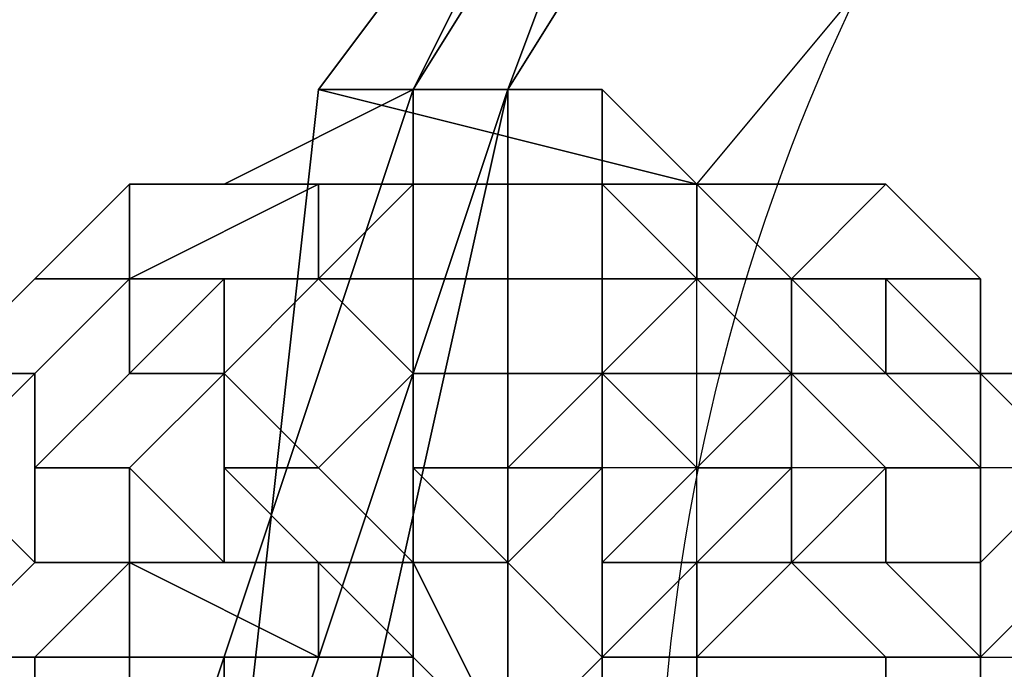
# Model space of a CAD drawing. Units: millimetres. Extents: x 6134 to 12005, y -3812 to 2951.
# Drawn here: x 9568 to 9596, y -2091 to -2073 of the extents above; entities that cross this region are included whole.
import ezdxf

# ---------------------------------------------------------------- set-up
doc = ezdxf.new("R2010")
doc.units = ezdxf.units.MM
doc.layers.add('МАФЫ НАШИ', color=18, linetype='Continuous', lineweight=25)

# ---------------------------------------------------------------- blocks, each defined once
blk = doc.blocks.new('енош7878878')
at = {"layer": 'МАФЫ НАШИ', "color": 7, "lineweight": 25}
for points in [[(9711.933, -2098.943), (9717.336, -2098.943), (9711.933, -2074.626), (9711.933, -2098.943), (9703.827, -2120.558), (9693.019, -2142.173), (9679.51, -2158.385), (9657.895, -2166.491), (9633.578, -2166.491), (9609.261, -2158.385), (9584.944, -2142.173), (9574.136, -2120.558), (9571.434, -2098.943), (9579.54, -2074.626), (9593.049, -2053.011), (9611.962, -2036.799), (9636.28, -2028.694), (9660.597, -2028.694), (9682.212, -2036.799), (9701.125, -2053.011), (9711.933, -2074.626)], [(9711.933, -2098.943), (9717.336, -2098.943), (9711.933, -2074.626), (9711.933, -2098.943), (9703.827, -2120.558), (9693.019, -2142.173), (9679.51, -2158.385), (9657.895, -2166.491), (9633.578, -2166.491), (9609.261, -2158.385), (9584.944, -2142.173), (9574.136, -2120.558), (9571.434, -2098.943), (9579.54, -2074.626), (9593.049, -2053.011), (9611.962, -2036.799), (9636.28, -2028.694), (9660.597, -2028.694), (9682.212, -2036.799), (9701.125, -2053.011), (9711.933, -2074.626)], [(9590.347, -2053.011), (9579.54, -2074.626), (9576.838, -2074.626), (9593.049, -2053.011)], [(9576.838, -2074.626), (9587.645, -2077.328), (9601.155, -2061.117), (9593.049, -2053.011)], [(9590.347, -2053.011), (9579.54, -2074.626), (9576.838, -2074.626), (9593.049, -2053.011)], [(9576.838, -2074.626), (9587.645, -2077.328), (9601.155, -2061.117), (9593.049, -2053.011)], [(9593.049, -2053.011), (9579.54, -2074.626), (9582.242, -2074.626), (9590.347, -2053.011)], [(9590.347, -2053.011), (9582.242, -2074.626), (9579.54, -2074.626), (9593.049, -2053.011)], [(9593.049, -2053.011), (9579.54, -2074.626), (9582.242, -2074.626), (9595.751, -2053.011)], [(9595.751, -2053.011), (9582.242, -2074.626), (9579.54, -2074.626), (9590.347, -2053.011)], [(9593.049, -2053.011), (9579.54, -2074.626), (9582.242, -2074.626), (9590.347, -2053.011)], [(9590.347, -2053.011), (9582.242, -2074.626), (9579.54, -2074.626), (9593.049, -2053.011)], [(9593.049, -2053.011), (9579.54, -2074.626), (9582.242, -2074.626), (9595.751, -2053.011)], [(9595.751, -2053.011), (9582.242, -2074.626), (9579.54, -2074.626), (9590.347, -2053.011)], [(9579.54, -2074.626), (9571.434, -2098.943), (9576.838, -2098.943), (9582.242, -2074.626)], [(9582.242, -2074.626), (9574.136, -2098.943), (9571.434, -2098.943), (9579.54, -2074.626)], [(9579.54, -2074.626), (9571.434, -2098.943), (9574.136, -2098.943), (9576.838, -2074.626)], [(9579.54, -2074.626), (9571.434, -2098.943), (9576.838, -2098.943), (9582.242, -2074.626)], [(9582.242, -2074.626), (9574.136, -2098.943), (9571.434, -2098.943), (9579.54, -2074.626)], [(9579.54, -2074.626), (9571.434, -2098.943), (9574.136, -2098.943), (9576.838, -2074.626)], [(9579.54, -2074.626), (9579.54, -2098.943), (9574.136, -2098.943), (9582.242, -2074.626)], [(9574.136, -2098.943), (9587.645, -2096.241), (9587.645, -2077.328), (9576.838, -2074.626)], [(9579.54, -2074.626), (9579.54, -2098.943), (9574.136, -2098.943), (9582.242, -2074.626)], [(9574.136, -2098.943), (9587.645, -2096.241), (9587.645, -2077.328), (9576.838, -2074.626)], [(9579.54, -2077.328), (9579.54, -2074.626), (9574.136, -2077.328), (9576.838, -2077.328)], [(9579.54, -2074.626), (9579.54, -2077.328), (9576.838, -2077.328), (9574.136, -2077.328)], [(9579.54, -2077.328), (9579.54, -2074.626), (9574.136, -2077.328), (9576.838, -2077.328)], [(9579.54, -2074.626), (9579.54, -2077.328), (9576.838, -2077.328), (9574.136, -2077.328)], [(9582.242, -2074.626), (9576.838, -2098.943), (9579.54, -2098.943), (9579.54, -2074.626)], [(9582.242, -2074.626), (9576.838, -2098.943), (9579.54, -2098.943), (9579.54, -2074.626)], [(9582.242, -2077.328), (9582.242, -2074.626), (9579.54, -2074.626), (9579.54, -2077.328)], [(9582.242, -2074.626), (9582.242, -2077.328), (9579.54, -2077.328), (9579.54, -2074.626)], [(9582.242, -2077.328), (9582.242, -2074.626), (9579.54, -2074.626), (9579.54, -2077.328)], [(9582.242, -2074.626), (9582.242, -2077.328), (9579.54, -2077.328), (9579.54, -2074.626)], [(9584.944, -2077.328), (9584.944, -2074.626), (9582.242, -2074.626), (9582.242, -2077.328)], [(9584.944, -2074.626), (9584.944, -2077.328), (9582.242, -2077.328), (9582.242, -2074.626)], [(9584.944, -2077.328), (9584.944, -2074.626), (9582.242, -2074.626), (9582.242, -2077.328)], [(9584.944, -2074.626), (9584.944, -2077.328), (9582.242, -2077.328), (9582.242, -2074.626)], [(9587.645, -2077.328), (9584.944, -2074.626), (9584.944, -2077.328)], [(9587.645, -2077.328), (9584.944, -2077.328), (9584.944, -2074.626)], [(9587.645, -2077.328), (9584.944, -2074.626), (9584.944, -2077.328)], [(9587.645, -2077.328), (9584.944, -2077.328), (9584.944, -2074.626)], [(9571.434, -2080.03), (9571.434, -2077.328), (9568.732, -2080.03), (9571.434, -2080.03), (9568.732, -2080.03), (9566.03, -2082.732), (9568.732, -2082.732)], [(9571.434, -2080.03), (9571.434, -2077.328), (9568.732, -2080.03), (9571.434, -2080.03), (9568.732, -2080.03), (9566.03, -2082.732), (9568.732, -2082.732)], [(9571.434, -2077.328), (9571.434, -2080.03), (9568.732, -2080.03)], [(9571.434, -2077.328), (9571.434, -2080.03), (9568.732, -2080.03)], [(9576.838, -2080.03), (9576.838, -2077.328), (9571.434, -2080.03), (9574.136, -2080.03)], [(9576.838, -2077.328), (9574.136, -2077.328), (9571.434, -2077.328), (9571.434, -2080.03)], [(9574.136, -2077.328), (9576.838, -2077.328), (9571.434, -2080.03), (9571.434, -2077.328)], [(9576.838, -2077.328), (9576.838, -2080.03), (9574.136, -2080.03), (9571.434, -2080.03)], [(9576.838, -2080.03), (9576.838, -2077.328), (9571.434, -2080.03), (9574.136, -2080.03)], [(9576.838, -2077.328), (9574.136, -2077.328), (9571.434, -2077.328), (9571.434, -2080.03)], [(9574.136, -2077.328), (9576.838, -2077.328), (9571.434, -2080.03), (9571.434, -2077.328)], [(9576.838, -2077.328), (9576.838, -2080.03), (9574.136, -2080.03), (9571.434, -2080.03)], [(9579.54, -2080.03), (9579.54, -2077.328), (9576.838, -2080.03)], [(9579.54, -2077.328), (9576.838, -2077.328), (9576.838, -2080.03)], [(9579.54, -2077.328), (9576.838, -2080.03), (9576.838, -2077.328)], [(9579.54, -2077.328), (9579.54, -2080.03), (9576.838, -2080.03)], [(9579.54, -2080.03), (9579.54, -2077.328), (9576.838, -2080.03)], [(9579.54, -2077.328), (9576.838, -2077.328), (9576.838, -2080.03)], [(9579.54, -2077.328), (9576.838, -2080.03), (9576.838, -2077.328)], [(9579.54, -2077.328), (9579.54, -2080.03), (9576.838, -2080.03)], [(9582.242, -2080.03), (9582.242, -2077.328), (9579.54, -2077.328), (9579.54, -2080.03)], [(9582.242, -2077.328), (9582.242, -2080.03), (9579.54, -2080.03), (9579.54, -2077.328)], [(9582.242, -2080.03), (9582.242, -2077.328), (9579.54, -2077.328), (9579.54, -2080.03)], [(9582.242, -2077.328), (9582.242, -2080.03), (9579.54, -2080.03), (9579.54, -2077.328)], [(9584.944, -2080.03), (9584.944, -2077.328), (9582.242, -2077.328), (9582.242, -2080.03)], [(9584.944, -2077.328), (9584.944, -2080.03), (9582.242, -2080.03), (9582.242, -2077.328)], [(9584.944, -2080.03), (9584.944, -2077.328), (9582.242, -2077.328), (9582.242, -2080.03)], [(9584.944, -2077.328), (9584.944, -2080.03), (9582.242, -2080.03), (9582.242, -2077.328)], [(9587.645, -2080.03), (9584.944, -2077.328), (9584.944, -2080.03)], [(9587.645, -2080.03), (9587.645, -2077.328), (9584.944, -2077.328)], [(9587.645, -2077.328), (9587.645, -2080.03), (9584.944, -2077.328)], [(9587.645, -2080.03), (9584.944, -2080.03), (9584.944, -2077.328)], [(9587.645, -2080.03), (9584.944, -2077.328), (9584.944, -2080.03)], [(9587.645, -2080.03), (9587.645, -2077.328), (9584.944, -2077.328)], [(9587.645, -2077.328), (9587.645, -2080.03), (9584.944, -2077.328)], [(9587.645, -2080.03), (9584.944, -2080.03), (9584.944, -2077.328)], [(9590.347, -2080.03), (9587.645, -2077.328), (9587.645, -2080.03)], [(9590.347, -2080.03), (9593.049, -2077.328), (9587.645, -2077.328)], [(9593.049, -2077.328), (9590.347, -2080.03), (9587.645, -2077.328)], [(9590.347, -2080.03), (9587.645, -2080.03), (9587.645, -2077.328)], [(9590.347, -2080.03), (9587.645, -2077.328), (9587.645, -2080.03)], [(9590.347, -2080.03), (9593.049, -2077.328), (9587.645, -2077.328)], [(9593.049, -2077.328), (9590.347, -2080.03), (9587.645, -2077.328)], [(9590.347, -2080.03), (9587.645, -2080.03), (9587.645, -2077.328)], [(9593.049, -2080.03), (9595.751, -2080.03), (9593.049, -2077.328), (9590.347, -2080.03)], [(9595.751, -2080.03), (9593.049, -2080.03), (9590.347, -2080.03), (9593.049, -2077.328)], [(9593.049, -2080.03), (9595.751, -2080.03), (9593.049, -2077.328), (9590.347, -2080.03)], [(9595.751, -2080.03), (9593.049, -2080.03), (9590.347, -2080.03), (9593.049, -2077.328)], [(9568.732, -2080.03), (9571.434, -2080.03), (9568.732, -2082.732), (9566.03, -2082.732)], [(9568.732, -2080.03), (9571.434, -2080.03), (9568.732, -2082.732), (9566.03, -2082.732)], [(9574.136, -2082.732), (9574.136, -2080.03), (9571.434, -2082.732), (9574.136, -2082.732), (9571.434, -2082.732), (9568.732, -2085.434), (9571.434, -2085.434)], [(9571.434, -2082.732), (9571.434, -2080.03), (9568.732, -2082.732), (9568.732, -2085.434)], [(9571.434, -2080.03), (9574.136, -2080.03), (9571.434, -2082.732), (9571.434, -2080.03), (9571.434, -2082.732), (9568.732, -2085.434), (9568.732, -2082.732)], [(9574.136, -2082.732), (9574.136, -2080.03), (9571.434, -2082.732), (9574.136, -2082.732), (9571.434, -2082.732), (9568.732, -2085.434), (9571.434, -2085.434)], [(9571.434, -2082.732), (9571.434, -2080.03), (9568.732, -2082.732), (9568.732, -2085.434)], [(9571.434, -2080.03), (9574.136, -2080.03), (9571.434, -2082.732), (9571.434, -2080.03), (9571.434, -2082.732), (9568.732, -2085.434), (9568.732, -2082.732)], [(9574.136, -2080.03), (9571.434, -2080.03), (9571.434, -2082.732)], [(9574.136, -2080.03), (9574.136, -2082.732), (9571.434, -2082.732)], [(9574.136, -2080.03), (9571.434, -2080.03), (9571.434, -2082.732)], [(9574.136, -2080.03), (9574.136, -2082.732), (9571.434, -2082.732)], [(9579.54, -2082.732), (9579.54, -2080.03), (9576.838, -2080.03), (9579.54, -2082.732), (9576.838, -2080.03), (9574.136, -2082.732), (9576.838, -2085.434)], [(9576.838, -2080.03), (9574.136, -2080.03), (9574.136, -2082.732)], [(9576.838, -2080.03), (9574.136, -2082.732), (9574.136, -2080.03)], [(9576.838, -2080.03), (9579.54, -2082.732), (9576.838, -2085.434), (9574.136, -2082.732)], [(9579.54, -2082.732), (9579.54, -2080.03), (9576.838, -2080.03), (9579.54, -2082.732), (9576.838, -2080.03), (9574.136, -2082.732), (9576.838, -2085.434)], [(9576.838, -2080.03), (9574.136, -2080.03), (9574.136, -2082.732)], [(9576.838, -2080.03), (9574.136, -2082.732), (9574.136, -2080.03)], [(9576.838, -2080.03), (9579.54, -2082.732), (9576.838, -2085.434), (9574.136, -2082.732)], [(9579.54, -2080.03), (9579.54, -2082.732), (9576.838, -2080.03)], [(9579.54, -2080.03), (9579.54, -2082.732), (9576.838, -2080.03)], [(9582.242, -2082.732), (9582.242, -2080.03), (9579.54, -2080.03), (9579.54, -2082.732)], [(9582.242, -2080.03), (9582.242, -2082.732), (9579.54, -2082.732), (9579.54, -2080.03)], [(9582.242, -2082.732), (9582.242, -2080.03), (9579.54, -2080.03), (9579.54, -2082.732)], [(9582.242, -2080.03), (9582.242, -2082.732), (9579.54, -2082.732), (9579.54, -2080.03)], [(9584.944, -2082.732), (9587.645, -2080.03), (9584.944, -2080.03), (9584.944, -2082.732), (9584.944, -2080.03), (9582.242, -2080.03), (9582.242, -2082.732)], [(9584.944, -2080.03), (9584.944, -2082.732), (9582.242, -2082.732), (9582.242, -2080.03)], [(9584.944, -2082.732), (9587.645, -2080.03), (9584.944, -2080.03), (9584.944, -2082.732), (9584.944, -2080.03), (9582.242, -2080.03), (9582.242, -2082.732)], [(9584.944, -2080.03), (9584.944, -2082.732), (9582.242, -2082.732), (9582.242, -2080.03)], [(9587.645, -2085.434), (9590.347, -2082.732), (9587.645, -2080.03), (9584.944, -2082.732)], [(9590.347, -2082.732), (9590.347, -2085.434), (9587.645, -2085.434), (9590.347, -2082.732), (9587.645, -2085.434), (9584.944, -2082.732), (9587.645, -2080.03)], [(9587.645, -2080.03), (9584.944, -2082.732), (9584.944, -2080.03)], [(9587.645, -2085.434), (9590.347, -2082.732), (9587.645, -2080.03), (9584.944, -2082.732)], [(9590.347, -2082.732), (9590.347, -2085.434), (9587.645, -2085.434), (9590.347, -2082.732), (9587.645, -2085.434), (9584.944, -2082.732), (9587.645, -2080.03)], [(9587.645, -2080.03), (9584.944, -2082.732), (9584.944, -2080.03)], [(9590.347, -2082.732), (9593.049, -2082.732), (9590.347, -2080.03), (9590.347, -2082.732), (9590.347, -2080.03), (9587.645, -2080.03)], [(9590.347, -2080.03), (9590.347, -2082.732), (9587.645, -2080.03)], [(9590.347, -2082.732), (9593.049, -2082.732), (9590.347, -2080.03), (9590.347, -2082.732), (9590.347, -2080.03), (9587.645, -2080.03)], [(9590.347, -2080.03), (9590.347, -2082.732), (9587.645, -2080.03)], [(9593.049, -2082.732), (9593.049, -2080.03), (9590.347, -2080.03)], [(9593.049, -2080.03), (9593.049, -2082.732), (9590.347, -2080.03)], [(9593.049, -2082.732), (9590.347, -2082.732), (9590.347, -2080.03)], [(9593.049, -2082.732), (9593.049, -2080.03), (9590.347, -2080.03)], [(9593.049, -2080.03), (9593.049, -2082.732), (9590.347, -2080.03)], [(9593.049, -2082.732), (9590.347, -2082.732), (9590.347, -2080.03)], [(9595.751, -2085.434), (9595.751, -2082.732), (9593.049, -2080.03), (9593.049, -2082.732)], [(9595.751, -2082.732), (9595.751, -2080.03), (9593.049, -2080.03)], [(9595.751, -2082.732), (9593.049, -2080.03), (9595.751, -2080.03)], [(9595.751, -2082.732), (9595.751, -2085.434), (9593.049, -2082.732), (9593.049, -2080.03)], [(9595.751, -2085.434), (9595.751, -2082.732), (9593.049, -2080.03), (9593.049, -2082.732)], [(9595.751, -2082.732), (9595.751, -2080.03), (9593.049, -2080.03)], [(9595.751, -2082.732), (9593.049, -2080.03), (9595.751, -2080.03)], [(9595.751, -2082.732), (9595.751, -2085.434), (9593.049, -2082.732), (9593.049, -2080.03)], [(9568.732, -2085.434), (9568.732, -2082.732), (9566.03, -2085.434), (9568.732, -2088.135)], [(9568.732, -2082.732), (9566.03, -2082.732), (9566.03, -2085.434)], [(9566.03, -2082.732), (9568.732, -2082.732), (9566.03, -2085.434)], [(9568.732, -2082.732), (9568.732, -2085.434), (9568.732, -2088.135), (9566.03, -2085.434)], [(9568.732, -2085.434), (9568.732, -2082.732), (9566.03, -2085.434), (9568.732, -2088.135)], [(9568.732, -2082.732), (9566.03, -2082.732), (9566.03, -2085.434)], [(9566.03, -2082.732), (9568.732, -2082.732), (9566.03, -2085.434)], [(9568.732, -2082.732), (9568.732, -2085.434), (9568.732, -2088.135), (9566.03, -2085.434)], [(9571.434, -2082.732), (9574.136, -2082.732), (9571.434, -2085.434), (9568.732, -2085.434)], [(9571.434, -2082.732), (9574.136, -2082.732), (9571.434, -2085.434), (9568.732, -2085.434)], [(9574.136, -2085.434), (9574.136, -2082.732), (9571.434, -2085.434), (9574.136, -2088.135)], [(9574.136, -2082.732), (9576.838, -2085.434), (9574.136, -2085.434), (9574.136, -2082.732), (9574.136, -2085.434), (9574.136, -2088.135), (9571.434, -2085.434)], [(9574.136, -2085.434), (9574.136, -2082.732), (9571.434, -2085.434), (9574.136, -2088.135)], [(9574.136, -2082.732), (9576.838, -2085.434), (9574.136, -2085.434), (9574.136, -2082.732), (9574.136, -2085.434), (9574.136, -2088.135), (9571.434, -2085.434)], [(9576.838, -2085.434), (9574.136, -2082.732), (9574.136, -2085.434)], [(9576.838, -2085.434), (9574.136, -2082.732), (9574.136, -2085.434)], [(9579.54, -2085.434), (9579.54, -2082.732), (9579.54, -2085.434), (9579.54, -2082.732), (9576.838, -2085.434), (9579.54, -2088.135)], [(9579.54, -2082.732), (9579.54, -2085.434), (9579.54, -2082.732), (9579.54, -2085.434), (9579.54, -2088.135), (9576.838, -2085.434)], [(9579.54, -2085.434), (9579.54, -2082.732), (9579.54, -2085.434), (9579.54, -2082.732), (9576.838, -2085.434), (9579.54, -2088.135)], [(9579.54, -2082.732), (9579.54, -2085.434), (9579.54, -2082.732), (9579.54, -2085.434), (9579.54, -2088.135), (9576.838, -2085.434)], [(9582.242, -2085.434), (9582.242, -2082.732), (9579.54, -2082.732), (9579.54, -2085.434)], [(9582.242, -2082.732), (9582.242, -2085.434), (9579.54, -2085.434), (9579.54, -2082.732)], [(9582.242, -2085.434), (9582.242, -2082.732), (9579.54, -2082.732), (9579.54, -2085.434)], [(9582.242, -2082.732), (9582.242, -2085.434), (9579.54, -2085.434), (9579.54, -2082.732)], [(9584.944, -2085.434), (9584.944, -2082.732), (9582.242, -2085.434)], [(9582.242, -2085.434), (9584.944, -2082.732), (9582.242, -2082.732)], [(9584.944, -2082.732), (9584.944, -2085.434), (9582.242, -2085.434), (9584.944, -2082.732), (9582.242, -2085.434), (9582.242, -2082.732)], [(9584.944, -2085.434), (9584.944, -2082.732), (9582.242, -2085.434)], [(9582.242, -2085.434), (9584.944, -2082.732), (9582.242, -2082.732)], [(9584.944, -2082.732), (9584.944, -2085.434), (9582.242, -2085.434), (9584.944, -2082.732), (9582.242, -2085.434), (9582.242, -2082.732)], [(9584.944, -2088.135), (9587.645, -2085.434), (9584.944, -2082.732), (9584.944, -2085.434)], [(9587.645, -2085.434), (9584.944, -2088.135), (9584.944, -2085.434), (9584.944, -2082.732)], [(9584.944, -2088.135), (9587.645, -2085.434), (9584.944, -2082.732), (9584.944, -2085.434)], [(9587.645, -2085.434), (9584.944, -2088.135), (9584.944, -2085.434), (9584.944, -2082.732)], [(9584.944, -2093.539), (9584.944, -2090.837), (9584.944, -2085.434), (9584.944, -2082.732), (9584.944, -2085.434), (9584.944, -2090.837), (9584.944, -2093.539), (9584.944, -2096.241), (9584.944, -2101.645), (9584.944, -2104.347), (9584.944, -2101.645), (9584.944, -2096.241)], [(9584.944, -2093.539), (9584.944, -2090.837), (9584.944, -2085.434), (9584.944, -2082.732), (9584.944, -2085.434), (9584.944, -2090.837), (9584.944, -2093.539), (9584.944, -2096.241), (9584.944, -2101.645), (9584.944, -2104.347), (9584.944, -2101.645), (9584.944, -2096.241)], [(9590.347, -2085.434), (9590.347, -2082.732), (9587.645, -2085.434)], [(9590.347, -2085.434), (9590.347, -2082.732), (9587.645, -2085.434)], [(9590.347, -2088.135), (9593.049, -2088.135), (9593.049, -2085.434), (9590.347, -2088.135), (9593.049, -2085.434), (9590.347, -2082.732), (9590.347, -2085.434)], [(9593.049, -2085.434), (9595.751, -2085.434), (9593.049, -2082.732), (9590.347, -2082.732)], [(9595.751, -2085.434), (9593.049, -2085.434), (9590.347, -2082.732), (9593.049, -2082.732)], [(9593.049, -2085.434), (9590.347, -2088.135), (9590.347, -2085.434), (9590.347, -2082.732)], [(9590.347, -2088.135), (9593.049, -2088.135), (9593.049, -2085.434), (9590.347, -2088.135), (9593.049, -2085.434), (9590.347, -2082.732), (9590.347, -2085.434)], [(9593.049, -2085.434), (9595.751, -2085.434), (9593.049, -2082.732), (9590.347, -2082.732)], [(9595.751, -2085.434), (9593.049, -2085.434), (9590.347, -2082.732), (9593.049, -2082.732)], [(9593.049, -2085.434), (9590.347, -2088.135), (9590.347, -2085.434), (9590.347, -2082.732)], [(9595.751, -2088.135), (9598.453, -2085.434), (9595.751, -2082.732), (9595.751, -2085.434)], [(9598.453, -2085.434), (9595.751, -2088.135), (9595.751, -2085.434), (9595.751, -2082.732)], [(9595.751, -2088.135), (9598.453, -2085.434), (9595.751, -2082.732), (9595.751, -2085.434)], [(9598.453, -2085.434), (9595.751, -2088.135), (9595.751, -2085.434), (9595.751, -2082.732)], [(9568.732, -2088.135), (9566.03, -2085.434), (9566.03, -2088.135), (9566.03, -2090.837)], [(9566.03, -2085.434), (9568.732, -2088.135), (9566.03, -2090.837), (9566.03, -2088.135)], [(9568.732, -2088.135), (9566.03, -2085.434), (9566.03, -2088.135), (9566.03, -2090.837)], [(9566.03, -2085.434), (9568.732, -2088.135), (9566.03, -2090.837), (9566.03, -2088.135)], [(9571.434, -2085.434), (9568.732, -2085.434), (9568.732, -2088.135), (9571.434, -2088.135)], [(9568.732, -2085.434), (9571.434, -2085.434), (9571.434, -2088.135), (9568.732, -2088.135)], [(9571.434, -2085.434), (9568.732, -2085.434), (9568.732, -2088.135), (9571.434, -2088.135)], [(9568.732, -2085.434), (9571.434, -2085.434), (9571.434, -2088.135), (9568.732, -2088.135)], [(9576.838, -2088.135), (9574.136, -2085.434), (9574.136, -2088.135), (9576.838, -2088.135), (9574.136, -2088.135), (9571.434, -2088.135), (9576.838, -2090.837)], [(9574.136, -2088.135), (9571.434, -2085.434), (9571.434, -2088.135)], [(9571.434, -2085.434), (9574.136, -2088.135), (9571.434, -2088.135)], [(9576.838, -2088.135), (9574.136, -2085.434), (9574.136, -2088.135), (9576.838, -2088.135), (9574.136, -2088.135), (9571.434, -2088.135), (9576.838, -2090.837)], [(9574.136, -2088.135), (9571.434, -2085.434), (9571.434, -2088.135)], [(9571.434, -2085.434), (9574.136, -2088.135), (9571.434, -2088.135)], [(9579.54, -2090.837), (9579.54, -2093.539), (9574.136, -2093.539), (9574.136, -2090.837), (9579.54, -2090.837), (9574.136, -2090.837), (9576.838, -2090.837), (9579.54, -2090.837), (9576.838, -2090.837), (9576.838, -2088.135), (9579.54, -2090.837), (9576.838, -2088.135), (9579.54, -2090.837), (9576.838, -2088.135), (9579.54, -2088.135), (9579.54, -2085.434), (9579.54, -2088.135), (9579.54, -2090.837), (9579.54, -2088.135)], [(9579.54, -2088.135), (9576.838, -2085.434), (9574.136, -2085.434), (9576.838, -2088.135)], [(9576.838, -2085.434), (9579.54, -2088.135), (9576.838, -2088.135), (9574.136, -2085.434)], [(9574.136, -2085.434), (9576.838, -2088.135), (9574.136, -2088.135)], [(9579.54, -2090.837), (9579.54, -2093.539), (9574.136, -2093.539), (9574.136, -2090.837), (9579.54, -2090.837), (9574.136, -2090.837), (9576.838, -2090.837), (9579.54, -2090.837), (9576.838, -2090.837), (9576.838, -2088.135), (9579.54, -2090.837), (9576.838, -2088.135), (9579.54, -2090.837), (9576.838, -2088.135), (9579.54, -2088.135), (9579.54, -2085.434), (9579.54, -2088.135), (9579.54, -2090.837), (9579.54, -2088.135)], [(9579.54, -2088.135), (9576.838, -2085.434), (9574.136, -2085.434), (9576.838, -2088.135)], [(9576.838, -2085.434), (9579.54, -2088.135), (9576.838, -2088.135), (9574.136, -2085.434)], [(9574.136, -2085.434), (9576.838, -2088.135), (9574.136, -2088.135)], [(9582.242, -2085.434), (9582.242, -2088.135), (9579.54, -2085.434)], [(9579.54, -2085.434), (9582.242, -2088.135), (9579.54, -2088.135), (9579.54, -2085.434), (9579.54, -2088.135), (9579.54, -2090.837), (9579.54, -2088.135)], [(9582.242, -2088.135), (9582.242, -2085.434), (9579.54, -2085.434), (9582.242, -2088.135), (9579.54, -2085.434), (9579.54, -2088.135)], [(9582.242, -2085.434), (9582.242, -2088.135), (9579.54, -2085.434)], [(9579.54, -2085.434), (9582.242, -2088.135), (9579.54, -2088.135), (9579.54, -2085.434), (9579.54, -2088.135), (9579.54, -2090.837), (9579.54, -2088.135)], [(9584.944, -2090.837), (9587.645, -2090.837), (9584.944, -2090.837), (9587.645, -2090.837), (9587.645, -2088.135), (9584.944, -2090.837), (9587.645, -2088.135), (9584.944, -2090.837), (9587.645, -2088.135), (9584.944, -2088.135), (9584.944, -2090.837), (9584.944, -2088.135), (9584.944, -2085.434), (9582.242, -2088.135)], [(9582.242, -2088.135), (9584.944, -2085.434), (9582.242, -2085.434), (9582.242, -2088.135), (9582.242, -2085.434)], [(9584.944, -2088.135), (9584.944, -2090.837), (9582.242, -2088.135), (9584.944, -2085.434)], [(9584.944, -2085.434), (9582.242, -2088.135), (9582.242, -2085.434)], [(9584.944, -2090.837), (9587.645, -2090.837), (9584.944, -2090.837), (9587.645, -2090.837), (9587.645, -2088.135), (9584.944, -2090.837), (9587.645, -2088.135), (9584.944, -2090.837), (9587.645, -2088.135), (9584.944, -2088.135), (9584.944, -2090.837), (9584.944, -2088.135), (9584.944, -2085.434), (9582.242, -2088.135)], [(9582.242, -2088.135), (9584.944, -2085.434), (9582.242, -2085.434), (9582.242, -2088.135), (9582.242, -2085.434)], [(9584.944, -2088.135), (9584.944, -2090.837), (9582.242, -2088.135), (9584.944, -2085.434)], [(9584.944, -2085.434), (9582.242, -2088.135), (9582.242, -2085.434)], [(9587.645, -2088.135), (9590.347, -2088.135), (9590.347, -2085.434), (9587.645, -2088.135), (9590.347, -2085.434), (9587.645, -2085.434), (9584.944, -2088.135)], [(9590.347, -2085.434), (9587.645, -2088.135), (9584.944, -2088.135), (9587.645, -2085.434)], [(9587.645, -2088.135), (9590.347, -2088.135), (9590.347, -2085.434), (9587.645, -2088.135), (9590.347, -2085.434), (9587.645, -2085.434), (9584.944, -2088.135)], [(9590.347, -2085.434), (9587.645, -2088.135), (9584.944, -2088.135), (9587.645, -2085.434)], [(9590.347, -2088.135), (9587.645, -2090.837), (9587.645, -2088.135), (9590.347, -2088.135), (9587.645, -2088.135), (9590.347, -2085.434)], [(9590.347, -2088.135), (9587.645, -2090.837), (9587.645, -2088.135), (9590.347, -2088.135), (9587.645, -2088.135), (9590.347, -2085.434)], [(9593.049, -2088.135), (9590.347, -2088.135), (9593.049, -2085.434)], [(9593.049, -2088.135), (9590.347, -2088.135), (9593.049, -2085.434)], [(9593.049, -2088.135), (9595.751, -2088.135), (9595.751, -2085.434), (9593.049, -2085.434)], [(9595.751, -2088.135), (9593.049, -2088.135), (9593.049, -2085.434), (9595.751, -2085.434)], [(9593.049, -2088.135), (9595.751, -2088.135), (9595.751, -2085.434), (9593.049, -2085.434)], [(9595.751, -2088.135), (9593.049, -2088.135), (9593.049, -2085.434), (9595.751, -2085.434)], [(9595.751, -2090.837), (9598.453, -2088.135), (9598.453, -2085.434), (9595.751, -2088.135)], [(9598.453, -2088.135), (9595.751, -2090.837), (9595.751, -2088.135), (9598.453, -2085.434)], [(9595.751, -2090.837), (9598.453, -2088.135), (9598.453, -2085.434), (9595.751, -2088.135)], [(9598.453, -2088.135), (9595.751, -2090.837), (9595.751, -2088.135), (9598.453, -2085.434)], [(9571.434, -2088.135), (9568.732, -2088.135), (9566.03, -2090.837), (9568.732, -2090.837)], [(9568.732, -2088.135), (9571.434, -2088.135), (9568.732, -2090.837), (9566.03, -2090.837)], [(9571.434, -2088.135), (9568.732, -2088.135), (9566.03, -2090.837), (9568.732, -2090.837)], [(9568.732, -2088.135), (9571.434, -2088.135), (9568.732, -2090.837), (9566.03, -2090.837)], [(9571.434, -2088.135), (9568.732, -2090.837), (9571.434, -2090.837)], [(9571.434, -2088.135), (9571.434, -2090.837), (9568.732, -2090.837)], [(9571.434, -2088.135), (9568.732, -2090.837), (9571.434, -2090.837)], [(9571.434, -2088.135), (9571.434, -2090.837), (9568.732, -2090.837)], [(9576.838, -2090.837), (9571.434, -2088.135), (9571.434, -2090.837), (9574.136, -2090.837)], [(9574.136, -2088.135), (9576.838, -2088.135), (9576.838, -2090.837), (9571.434, -2088.135)], [(9571.434, -2088.135), (9576.838, -2090.837), (9574.136, -2090.837), (9571.434, -2090.837)], [(9576.838, -2090.837), (9571.434, -2088.135), (9571.434, -2090.837), (9574.136, -2090.837)], [(9574.136, -2088.135), (9576.838, -2088.135), (9576.838, -2090.837), (9571.434, -2088.135)], [(9571.434, -2088.135), (9576.838, -2090.837), (9574.136, -2090.837), (9571.434, -2090.837)], [(9579.54, -2088.135), (9579.54, -2090.837), (9576.838, -2088.135)], [(9576.838, -2088.135), (9579.54, -2090.837), (9576.838, -2088.135), (9579.54, -2090.837), (9576.838, -2090.837)], [(9579.54, -2088.135), (9579.54, -2090.837), (9576.838, -2088.135)], [(9576.838, -2088.135), (9579.54, -2090.837), (9576.838, -2088.135), (9579.54, -2090.837), (9576.838, -2090.837)], [(9582.242, -2088.135), (9579.54, -2088.135), (9582.242, -2093.539)], [(9587.645, -2090.837), (9584.944, -2090.837), (9587.645, -2090.837), (9584.944, -2090.837), (9587.645, -2088.135)], [(9587.645, -2088.135), (9584.944, -2090.837), (9587.645, -2088.135), (9584.944, -2090.837), (9584.944, -2088.135)], [(9587.645, -2090.837), (9584.944, -2090.837), (9587.645, -2090.837), (9584.944, -2090.837), (9587.645, -2088.135)], [(9587.645, -2088.135), (9584.944, -2090.837), (9587.645, -2088.135), (9584.944, -2090.837), (9584.944, -2088.135)], [(9587.645, -2090.837), (9593.049, -2090.837), (9590.347, -2088.135), (9587.645, -2090.837), (9590.347, -2088.135), (9587.645, -2088.135)], [(9593.049, -2090.837), (9587.645, -2090.837), (9590.347, -2088.135)], [(9587.645, -2090.837), (9593.049, -2090.837), (9590.347, -2088.135), (9587.645, -2090.837), (9590.347, -2088.135), (9587.645, -2088.135)], [(9593.049, -2090.837), (9587.645, -2090.837), (9590.347, -2088.135)], [(9593.049, -2090.837), (9595.751, -2090.837), (9593.049, -2088.135), (9590.347, -2088.135)], [(9595.751, -2090.837), (9593.049, -2090.837), (9590.347, -2088.135), (9593.049, -2088.135)], [(9593.049, -2090.837), (9595.751, -2090.837), (9593.049, -2088.135), (9590.347, -2088.135)], [(9595.751, -2090.837), (9593.049, -2090.837), (9590.347, -2088.135), (9593.049, -2088.135)], [(9595.751, -2090.837), (9595.751, -2088.135), (9593.049, -2088.135)], [(9595.751, -2090.837), (9593.049, -2088.135), (9595.751, -2088.135)], [(9595.751, -2090.837), (9595.751, -2088.135), (9593.049, -2088.135)], [(9595.751, -2090.837), (9593.049, -2088.135), (9595.751, -2088.135)], [(9595.751, -2093.539), (9598.453, -2093.539), (9598.453, -2088.135), (9595.751, -2090.837)], [(9598.453, -2093.539), (9595.751, -2093.539), (9595.751, -2090.837), (9598.453, -2088.135)], [(9595.751, -2093.539), (9598.453, -2093.539), (9598.453, -2088.135), (9595.751, -2090.837)], [(9598.453, -2093.539), (9595.751, -2093.539), (9595.751, -2090.837), (9598.453, -2088.135)], [(9568.732, -2090.837), (9566.03, -2090.837), (9566.03, -2093.539), (9568.732, -2093.539)], [(9566.03, -2090.837), (9568.732, -2090.837), (9568.732, -2093.539), (9566.03, -2093.539)], [(9568.732, -2090.837), (9566.03, -2090.837), (9566.03, -2093.539), (9568.732, -2093.539)], [(9566.03, -2090.837), (9568.732, -2090.837), (9568.732, -2093.539), (9566.03, -2093.539)], [(9571.434, -2090.837), (9568.732, -2090.837), (9568.732, -2093.539), (9571.434, -2093.539)], [(9568.732, -2090.837), (9571.434, -2090.837), (9571.434, -2093.539), (9568.732, -2093.539)], [(9571.434, -2090.837), (9568.732, -2090.837), (9568.732, -2093.539), (9571.434, -2093.539)], [(9568.732, -2090.837), (9571.434, -2090.837), (9571.434, -2093.539), (9568.732, -2093.539)], [(9574.136, -2090.837), (9571.434, -2090.837), (9571.434, -2093.539), (9574.136, -2093.539)], [(9571.434, -2090.837), (9574.136, -2090.837), (9574.136, -2093.539), (9571.434, -2093.539)], [(9574.136, -2090.837), (9571.434, -2090.837), (9571.434, -2093.539), (9574.136, -2093.539)], [(9571.434, -2090.837), (9574.136, -2090.837), (9574.136, -2093.539), (9571.434, -2093.539)], [(9576.838, -2090.837), (9579.54, -2090.837), (9574.136, -2090.837)], [(9574.136, -2090.837), (9579.54, -2090.837), (9579.54, -2093.539), (9574.136, -2093.539)], [(9576.838, -2090.837), (9579.54, -2090.837), (9574.136, -2090.837)], [(9574.136, -2090.837), (9579.54, -2090.837), (9579.54, -2093.539), (9574.136, -2093.539)], [(9584.944, -2093.539), (9587.645, -2096.241), (9584.944, -2093.539), (9587.645, -2096.241), (9587.645, -2093.539), (9584.944, -2093.539), (9587.645, -2093.539), (9584.944, -2093.539), (9587.645, -2093.539), (9587.645, -2090.837), (9584.944, -2090.837)], [(9587.645, -2093.539), (9584.944, -2093.539), (9587.645, -2093.539), (9584.944, -2093.539), (9584.944, -2090.837), (9587.645, -2090.837)], [(9584.944, -2093.539), (9587.645, -2096.241), (9584.944, -2093.539), (9587.645, -2096.241), (9587.645, -2093.539), (9584.944, -2093.539), (9587.645, -2093.539), (9584.944, -2093.539), (9587.645, -2093.539), (9587.645, -2090.837), (9584.944, -2090.837)], [(9587.645, -2093.539), (9584.944, -2093.539), (9587.645, -2093.539), (9584.944, -2093.539), (9584.944, -2090.837), (9587.645, -2090.837)], [(9587.645, -2093.539), (9593.049, -2093.539), (9587.645, -2093.539), (9593.049, -2093.539), (9593.049, -2090.837), (9587.645, -2090.837)], [(9593.049, -2093.539), (9587.645, -2093.539), (9593.049, -2093.539), (9587.645, -2093.539), (9587.645, -2090.837), (9593.049, -2090.837)], [(9587.645, -2093.539), (9593.049, -2093.539), (9587.645, -2093.539), (9593.049, -2093.539), (9593.049, -2090.837), (9587.645, -2090.837)], [(9593.049, -2093.539), (9587.645, -2093.539), (9593.049, -2093.539), (9587.645, -2093.539), (9587.645, -2090.837), (9593.049, -2090.837)], [(9593.049, -2093.539), (9595.751, -2096.241), (9595.751, -2093.539), (9593.049, -2093.539), (9595.751, -2093.539), (9595.751, -2090.837), (9593.049, -2090.837)], [(9595.751, -2093.539), (9593.049, -2093.539), (9593.049, -2090.837), (9595.751, -2090.837)], [(9593.049, -2093.539), (9595.751, -2096.241), (9595.751, -2093.539), (9593.049, -2093.539), (9595.751, -2093.539), (9595.751, -2090.837), (9593.049, -2090.837)], [(9595.751, -2093.539), (9593.049, -2093.539), (9593.049, -2090.837), (9595.751, -2090.837)]]:
    blk.add_lwpolyline(points, close=True, dxfattribs=at)
for points in [[(9579.54, -2074.626), (9574.136, -2077.328), (9579.54, -2074.626)], [(9579.54, -2074.626), (9574.136, -2077.328), (9579.54, -2074.626)], [(9579.54, -2074.626), (9574.136, -2077.328), (9579.54, -2074.626)], [(9579.54, -2074.626), (9574.136, -2077.328), (9579.54, -2074.626)], [(9582.242, -2074.626), (9579.54, -2074.626), (9582.242, -2074.626)], [(9582.242, -2074.626), (9579.54, -2074.626), (9582.242, -2074.626)], [(9582.242, -2074.626), (9579.54, -2074.626), (9582.242, -2074.626)], [(9582.242, -2074.626), (9579.54, -2074.626), (9582.242, -2074.626)], [(9584.944, -2074.626), (9582.242, -2074.626), (9584.944, -2074.626)], [(9584.944, -2074.626), (9582.242, -2074.626), (9584.944, -2074.626)], [(9584.944, -2074.626), (9582.242, -2074.626), (9584.944, -2074.626)], [(9584.944, -2074.626), (9582.242, -2074.626), (9584.944, -2074.626)], [(9587.645, -2077.328), (9584.944, -2074.626), (9587.645, -2077.328)], [(9587.645, -2077.328), (9584.944, -2074.626), (9587.645, -2077.328)], [(9587.645, -2077.328), (9584.944, -2074.626), (9587.645, -2077.328)], [(9587.645, -2077.328), (9584.944, -2074.626), (9587.645, -2077.328)], [(9571.434, -2077.328), (9568.732, -2080.03), (9571.434, -2077.328)], [(9571.434, -2077.328), (9568.732, -2080.03), (9571.434, -2077.328)], [(9571.434, -2077.328), (9568.732, -2080.03), (9571.434, -2077.328)], [(9571.434, -2077.328), (9568.732, -2080.03), (9571.434, -2077.328)], [(9574.136, -2077.328), (9571.434, -2077.328), (9574.136, -2077.328)], [(9574.136, -2077.328), (9571.434, -2077.328), (9574.136, -2077.328)], [(9574.136, -2077.328), (9571.434, -2077.328), (9574.136, -2077.328)], [(9574.136, -2077.328), (9571.434, -2077.328), (9574.136, -2077.328)], [(9582.242, -2077.328), (9579.54, -2077.328), (9582.242, -2077.328)], [(9582.242, -2077.328), (9579.54, -2077.328), (9582.242, -2077.328)], [(9582.242, -2077.328), (9579.54, -2077.328), (9582.242, -2077.328)], [(9582.242, -2077.328), (9579.54, -2077.328), (9582.242, -2077.328)], [(9584.944, -2077.328), (9582.242, -2077.328), (9584.944, -2077.328)], [(9584.944, -2077.328), (9582.242, -2077.328), (9584.944, -2077.328)], [(9584.944, -2077.328), (9582.242, -2077.328), (9584.944, -2077.328)], [(9584.944, -2077.328), (9582.242, -2077.328), (9584.944, -2077.328)], [(9593.049, -2077.328), (9587.645, -2077.328), (9593.049, -2077.328)], [(9593.049, -2077.328), (9587.645, -2077.328), (9593.049, -2077.328)], [(9593.049, -2077.328), (9587.645, -2077.328), (9593.049, -2077.328)], [(9593.049, -2077.328), (9587.645, -2077.328), (9593.049, -2077.328)], [(9595.751, -2080.03), (9593.049, -2077.328), (9595.751, -2080.03)], [(9595.751, -2080.03), (9593.049, -2077.328), (9595.751, -2080.03)], [(9595.751, -2080.03), (9593.049, -2077.328), (9595.751, -2080.03)], [(9595.751, -2080.03), (9593.049, -2077.328), (9595.751, -2080.03)], [(9568.732, -2080.03), (9566.03, -2082.732), (9568.732, -2080.03)], [(9568.732, -2080.03), (9566.03, -2082.732), (9568.732, -2080.03)], [(9568.732, -2080.03), (9566.03, -2082.732), (9568.732, -2080.03)], [(9568.732, -2080.03), (9566.03, -2082.732), (9568.732, -2080.03)], [(9595.751, -2082.732), (9595.751, -2080.03), (9595.751, -2082.732)], [(9595.751, -2082.732), (9595.751, -2080.03), (9595.751, -2082.732)], [(9595.751, -2082.732), (9595.751, -2080.03), (9595.751, -2082.732)], [(9595.751, -2082.732), (9595.751, -2080.03), (9595.751, -2082.732)], [(9749.759, -2093.539), (9584.944, -2093.539), (9584.944, -2090.837), (9749.759, -2090.837)], [(9749.759, -2085.434), (9584.944, -2085.434), (9584.944, -2082.732), (9749.759, -2082.732)], [(9749.759, -2085.434), (9584.944, -2085.434), (9584.944, -2090.837), (9749.759, -2090.837)], [(9749.759, -2093.539), (9584.944, -2093.539), (9584.944, -2090.837), (9749.759, -2090.837)], [(9749.759, -2085.434), (9584.944, -2085.434), (9584.944, -2082.732), (9749.759, -2082.732), (9584.944, -2082.732), (9749.759, -2082.732), (9584.944, -2082.732), (9749.759, -2082.732), (9584.944, -2082.732), (9749.759, -2082.732)], [(9749.759, -2085.434), (9584.944, -2085.434), (9584.944, -2090.837), (9749.759, -2090.837)], [(9749.759, -2093.539), (9584.944, -2093.539), (9584.944, -2090.837), (9749.759, -2090.837)], [(9749.759, -2085.434), (9584.944, -2085.434), (9584.944, -2082.732), (9749.759, -2082.732)], [(9749.759, -2085.434), (9584.944, -2085.434), (9584.944, -2090.837), (9749.759, -2090.837)], [(9749.759, -2093.539), (9584.944, -2093.539), (9584.944, -2090.837), (9749.759, -2090.837)], [(9749.759, -2085.434), (9584.944, -2085.434), (9584.944, -2082.732), (9749.759, -2082.732), (9584.944, -2082.732), (9749.759, -2082.732), (9584.944, -2082.732), (9749.759, -2082.732), (9584.944, -2082.732), (9749.759, -2082.732)], [(9749.759, -2085.434), (9584.944, -2085.434), (9584.944, -2090.837), (9749.759, -2090.837)], [(9598.453, -2085.434), (9595.751, -2082.732), (9598.453, -2085.434)], [(9598.453, -2085.434), (9595.751, -2082.732), (9598.453, -2085.434)], [(9598.453, -2085.434), (9595.751, -2082.732), (9598.453, -2085.434)], [(9598.453, -2085.434), (9595.751, -2082.732), (9598.453, -2085.434)], [(9598.453, -2085.434), (9595.751, -2082.732), (9598.453, -2085.434)], [(9598.453, -2085.434), (9595.751, -2082.732), (9598.453, -2085.434)], [(9598.453, -2085.434), (9595.751, -2082.732), (9598.453, -2085.434)], [(9598.453, -2085.434), (9595.751, -2082.732), (9598.453, -2085.434)], [(9579.54, -2093.539), (9579.54, -2090.837), (9579.54, -2093.539)], [(9582.242, -2093.539), (9579.54, -2090.837), (9582.242, -2093.539), (9579.54, -2090.837), (9582.242, -2093.539)], [(9584.944, -2093.539), (9584.944, -2090.837), (9582.242, -2093.539), (9584.944, -2090.837), (9582.242, -2093.539), (9584.944, -2090.837), (9582.242, -2093.539), (9579.54, -2090.837), (9582.242, -2093.539), (9579.54, -2090.837), (9582.242, -2093.539), (9579.54, -2090.837), (9579.54, -2088.135), (9579.54, -2090.837), (9582.242, -2093.539), (9582.242, -2088.135), (9582.242, -2093.539), (9579.54, -2088.135), (9582.242, -2088.135), (9579.54, -2088.135), (9579.54, -2085.434), (9582.242, -2088.135), (9579.54, -2085.434), (9582.242, -2085.434), (9582.242, -2088.135), (9582.242, -2093.539)], [(9584.944, -2093.539), (9584.944, -2090.837), (9582.242, -2093.539), (9584.944, -2090.837), (9582.242, -2093.539), (9584.944, -2090.837), (9582.242, -2093.539), (9582.242, -2088.135), (9584.944, -2090.837), (9582.242, -2088.135), (9582.242, -2093.539), (9582.242, -2088.135), (9582.242, -2093.539)], [(9582.242, -2085.434), (9582.242, -2088.135), (9582.242, -2085.434)], [(9582.242, -2085.434), (9582.242, -2088.135), (9582.242, -2085.434)], [(9584.944, -2093.539), (9584.944, -2090.837), (9582.242, -2093.539), (9584.944, -2090.837), (9582.242, -2093.539), (9584.944, -2090.837), (9582.242, -2093.539), (9584.944, -2090.837), (9582.242, -2093.539), (9584.944, -2090.837), (9582.242, -2093.539), (9584.944, -2090.837), (9582.242, -2088.135), (9582.242, -2093.539), (9582.242, -2088.135), (9582.242, -2093.539), (9582.242, -2088.135), (9582.242, -2093.539), (9582.242, -2088.135), (9582.242, -2093.539), (9582.242, -2088.135), (9579.54, -2088.135), (9582.242, -2093.539), (9579.54, -2088.135), (9579.54, -2090.837), (9582.242, -2093.539), (9579.54, -2090.837), (9582.242, -2093.539), (9579.54, -2090.837), (9582.242, -2093.539), (9579.54, -2090.837), (9582.242, -2093.539), (9579.54, -2090.837), (9582.242, -2093.539), (9579.54, -2090.837), (9579.54, -2093.539)], [(9579.54, -2093.539), (9579.54, -2090.837), (9582.242, -2093.539)], [(9582.242, -2093.539), (9584.944, -2090.837), (9584.944, -2093.539)], [(9582.242, -2093.539), (9584.944, -2090.837), (9582.242, -2093.539), (9584.944, -2090.837), (9582.242, -2093.539), (9584.944, -2090.837), (9582.242, -2093.539), (9584.944, -2090.837), (9582.242, -2093.539), (9582.242, -2088.135), (9584.944, -2090.837), (9582.242, -2093.539), (9582.242, -2088.135), (9582.242, -2093.539), (9582.242, -2088.135), (9582.242, -2093.539), (9582.242, -2088.135), (9582.242, -2093.539), (9579.54, -2088.135), (9582.242, -2088.135), (9582.242, -2093.539), (9579.54, -2090.837), (9579.54, -2088.135), (9582.242, -2093.539), (9579.54, -2090.837), (9582.242, -2093.539), (9579.54, -2090.837), (9582.242, -2093.539), (9579.54, -2090.837), (9582.242, -2093.539), (9579.54, -2090.837), (9582.242, -2093.539)], [(9582.242, -2088.135), (9582.242, -2088.135)], [(9595.751, -2093.539), (9595.751, -2090.837), (9595.751, -2093.539)], [(9595.751, -2093.539), (9595.751, -2090.837), (9595.751, -2093.539)], [(9595.751, -2093.539), (9595.751, -2090.837), (9595.751, -2093.539)], [(9595.751, -2093.539), (9595.751, -2090.837), (9595.751, -2093.539)]]:
    blk.add_lwpolyline(points, dxfattribs=at)
blk.add_circle((9645.015, -2097.088), 58.479, dxfattribs=at)
blk.add_circle((9645.015, -2097.088), 58.479, dxfattribs=at)
blk.add_spline([(8182.213, -3109.9), (8421.521, -3131.675), (8741.012, -3070.86), (9022.468, -3336.923), (9265.889, -3717.013), (9629.125, -3801.585), (10498.209, -3663.8), (11388.218, -3078.462), (11776.17, -2493.124), (11867.143, -2288.076), (11932.726, -2035.622), (11951.129, -1406.067), (12004.848, -1216.682)], degree=3, dxfattribs=at)

msp = doc.modelspace()

# ---------------------------------------------------------------- block references
at = {"layer": 'МАФЫ НАШИ'}
msp.add_blockref('енош7878878', (0, 0), dxfattribs=at)

doc.saveas('drawing.dxf')
